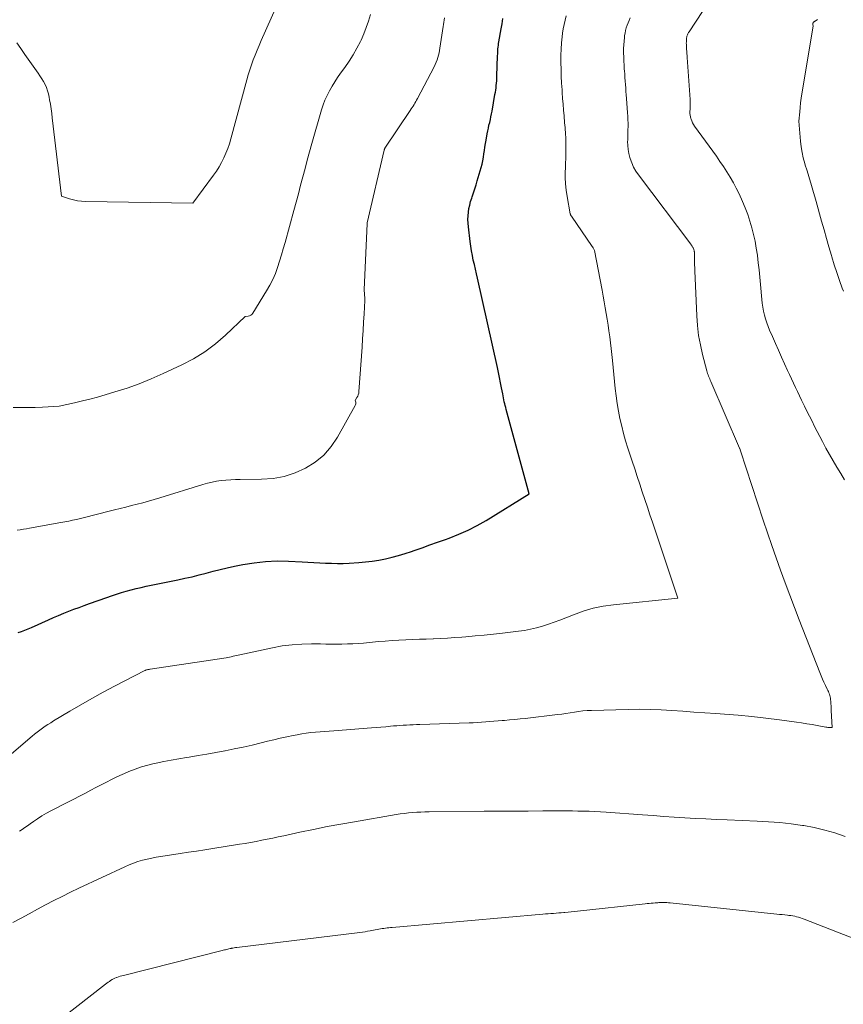
# Model space of a CAD drawing. Units: feet. Extents: x 1186672 to 1191672, y 7061370 to 7068870.
# Drawn here: x 1189489 to 1189688, y 7062782 to 7063020 of the extents above; entities that cross this region are included whole.
import ezdxf

# ---------------------------------------------------------------- set-up
doc = ezdxf.new("R2010")
doc.units = ezdxf.units.FT
doc.header["$MEASUREMENT"] = 0
doc.layers.add('Level 44', color=7, linetype='Continuous', lineweight=0)
doc.layers.add('Level 45', color=7, linetype='Continuous', lineweight=0)

msp = doc.modelspace()

# ---------------------------------------------------------------- linework, layer by layer
at = {"layer": 'Level 44', "color": 32, "linetype": 'Continuous', "lineweight": 30, "elevation": 2290, "flags": 128}
msp.add_lwpolyline([(1189488.65, 7062871.79), (1189489.47, 7062872.06), (1189490.28, 7062872.36), (1189491.08, 7062872.68), (1189491.87, 7062873.02), (1189496.05, 7062874.9), (1189497.26, 7062875.44), (1189498.47, 7062875.96), (1189499.7, 7062876.46), (1189500.93, 7062876.94), (1189502.16, 7062877.42), (1189503.4, 7062877.88), (1189504.64, 7062878.34), (1189505.89, 7062878.79), (1189510.08, 7062880.29), (1189511.25, 7062880.7), (1189512.42, 7062881.09), (1189513.61, 7062881.46), (1189514.79, 7062881.81), (1189515.99, 7062882.14), (1189517.19, 7062882.44), (1189518.4, 7062882.72), (1189519.61, 7062882.98), (1189527.27, 7062884.53), (1189528.98, 7062884.9), (1189530.69, 7062885.29), (1189532.4, 7062885.72), (1189534.09, 7062886.18), (1189535.78, 7062886.63), (1189537.49, 7062887.07), (1189539.2, 7062887.46), (1189540.91, 7062887.82), (1189542.95, 7062888.24), (1189545.7, 7062888.68), (1189548.46, 7062889), (1189551.24, 7062889.1), (1189554.02, 7062889.07), (1189557.26, 7062888.91), (1189558.68, 7062888.83), (1189560.1, 7062888.76), (1189561.52, 7062888.67), (1189562.94, 7062888.58), (1189564.37, 7062888.52), (1189565.79, 7062888.49), (1189567.21, 7062888.51), (1189568.63, 7062888.57), (1189570.97, 7062888.71), (1189572.59, 7062888.85), (1189574.21, 7062889.03), (1189575.82, 7062889.3), (1189577.42, 7062889.61), (1189579.01, 7062889.98), (1189580.59, 7062890.4), (1189582.15, 7062890.88), (1189583.7, 7062891.39), (1189584.37, 7062891.63), (1189586.25, 7062892.29), (1189588.12, 7062892.96), (1189590, 7062893.62), (1189591.88, 7062894.29), (1189592.8, 7062894.62), (1189595.11, 7062895.53), (1189597.37, 7062896.52), (1189599.56, 7062897.66), (1189601.71, 7062898.89), (1189612.14, 7062905.28), (1189606.56, 7062925.65), (1189606.44, 7062926.12), (1189606.32, 7062926.59), (1189606.21, 7062927.06), (1189606.1, 7062927.54), (1189606, 7062928.02), (1189605.9, 7062928.49), (1189605.81, 7062928.97), (1189605.72, 7062929.45), (1189605.45, 7062930.93), (1189605.22, 7062932.14), (1189604.98, 7062933.36), (1189604.73, 7062934.57), (1189604.46, 7062935.78), (1189599.62, 7062957.35), (1189599.38, 7062958.46), (1189599.13, 7062959.56), (1189598.88, 7062960.66), (1189598.62, 7062961.76), (1189598.39, 7062962.86), (1189598.18, 7062963.97), (1189598.01, 7062965.09), (1189597.85, 7062966.21), (1189597.43, 7062969.8), (1189597.36, 7062970.67), (1189597.33, 7062971.55), (1189597.37, 7062972.42), (1189597.45, 7062973.29), (1189597.58, 7062974.16), (1189597.76, 7062975.02), (1189597.98, 7062975.86), (1189598.24, 7062976.7), (1189598.34, 7062976.98), (1189598.66, 7062977.96), (1189598.98, 7062978.94), (1189599.29, 7062979.92), (1189599.59, 7062980.91), (1189600.54, 7062984.13), (1189600.76, 7062984.93), (1189600.94, 7062985.74), (1189601.09, 7062986.56), (1189601.2, 7062987.38), (1189601.31, 7062988.2), (1189601.42, 7062989.03), (1189601.55, 7062989.85), (1189601.69, 7062990.67), (1189601.98, 7062992.25), (1189602.12, 7062992.94), (1189602.26, 7062993.62), (1189602.41, 7062994.3), (1189602.58, 7062994.98), (1189602.74, 7062995.66), (1189602.89, 7062996.34), (1189603.03, 7062997.03), (1189603.16, 7062997.71), (1189603.86, 7063001.69), (1189603.95, 7063002.25), (1189604.04, 7063002.8), (1189604.11, 7063003.36), (1189604.18, 7063003.91), (1189604.24, 7063004.47), (1189604.29, 7063005.03), (1189604.32, 7063005.59), (1189604.34, 7063006.15), (1189604.49, 7063011.08), (1189604.51, 7063011.5), (1189604.53, 7063011.92), (1189604.55, 7063012.35), (1189604.58, 7063012.77), (1189604.62, 7063013.19), (1189604.67, 7063013.61), (1189604.73, 7063014.03), (1189604.8, 7063014.44), (1189605.36, 7063017.56), (1189605.58, 7063018.8), (1189605.79, 7063020.04)], dxfattribs=at)
at = {"layer": 'Level 45', "color": 32, "linetype": 'Continuous', "lineweight": 0, "flags": 128}
for points, elevation in [([(1189488.37, 7063014.18), (1189489.34, 7063012.79), (1189490.31, 7063011.41), (1189493.49, 7063006.9), (1189493.95, 7063006.22), (1189494.38, 7063005.54), (1189494.79, 7063004.84), (1189495.17, 7063004.12), (1189495.5, 7063003.39), (1189495.79, 7063002.64), (1189496.01, 7063001.86), (1189496.19, 7063001.07), (1189496.29, 7063000.47), (1189496.48, 7062999.37), (1189496.65, 7062998.26), (1189496.8, 7062997.16), (1189496.94, 7062996.05), (1189499.14, 7062977.17), (1189501.07, 7062976.54), (1189502.04, 7062976.27), (1189503.02, 7062976.06), (1189504.01, 7062975.94), (1189505.02, 7062975.88), (1189530.9, 7062975.52), (1189535.87, 7062982.22), (1189536.57, 7062983.22), (1189537.23, 7062984.25), (1189537.82, 7062985.32), (1189538.37, 7062986.42), (1189538.86, 7062987.54), (1189539.31, 7062988.68), (1189539.7, 7062989.84), (1189540.05, 7062991.01), (1189543.92, 7063005.27), (1189544.27, 7063006.48), (1189544.64, 7063007.69), (1189545.04, 7063008.88), (1189545.47, 7063010.07), (1189545.92, 7063011.25), (1189546.38, 7063012.42), (1189546.87, 7063013.58), (1189547.37, 7063014.74), (1189552.52, 7063026.36)], 2284), ([(1189688.31, 7062908.68), (1189687.36, 7062910.19), (1189686.43, 7062911.7), (1189685.53, 7062913.23), (1189684.64, 7062914.77), (1189683.79, 7062916.33), (1189682.96, 7062917.9), (1189681.06, 7062921.59), (1189680.44, 7062922.82), (1189679.82, 7062924.04), (1189679.21, 7062925.27), (1189678.61, 7062926.5), (1189678.4, 7062926.92), (1189677.91, 7062927.94), (1189677.41, 7062928.97), (1189676.92, 7062929.98), (1189676.42, 7062931), (1189675.92, 7062932.03), (1189675.44, 7062933.05), (1189674.96, 7062934.08), (1189674.49, 7062935.11), (1189673.79, 7062936.66), (1189673.05, 7062938.3), (1189672.32, 7062939.96), (1189671.59, 7062941.61), (1189670.86, 7062943.26), (1189670.18, 7062944.8), (1189669.81, 7062945.7), (1189669.48, 7062946.6), (1189669.19, 7062947.52), (1189668.93, 7062948.45), (1189668.71, 7062949.39), (1189668.53, 7062950.34), (1189668.39, 7062951.3), (1189668.29, 7062952.26), (1189667.99, 7062955.88), (1189667.83, 7062957.62), (1189667.66, 7062959.36), (1189667.46, 7062961.1), (1189667.25, 7062962.83), (1189667.23, 7062962.96), (1189666.98, 7062964.62), (1189666.69, 7062966.28), (1189666.33, 7062967.92), (1189665.93, 7062969.56), (1189665.45, 7062971.17), (1189664.92, 7062972.77), (1189664.32, 7062974.33), (1189663.65, 7062975.88), (1189662.81, 7062977.71), (1189662.15, 7062979.08), (1189661.45, 7062980.43), (1189660.69, 7062981.75), (1189659.89, 7062983.04), (1189659.05, 7062984.31), (1189658.2, 7062985.58), (1189657.33, 7062986.82), (1189656.45, 7062988.06), (1189652.08, 7062994.09), (1189651.81, 7062994.49), (1189651.58, 7062994.91), (1189651.38, 7062995.35), (1189651.21, 7062995.8), (1189651.18, 7062995.92), (1189651.07, 7062996.32), (1189650.99, 7062996.73), (1189650.96, 7062997.15), (1189650.95, 7062997.57), (1189650.96, 7062997.71), (1189650.97, 7062998.06), (1189650.98, 7062998.41), (1189650.99, 7062998.77), (1189651, 7062999.12), (1189651, 7062999.47), (1189651, 7062999.82), (1189650.99, 7063000.17), (1189650.97, 7063000.52), (1189650.28, 7063010.68), (1189650.26, 7063010.94), (1189650.24, 7063011.2), (1189650.23, 7063011.46), (1189650.21, 7063011.72), (1189650.19, 7063011.98), (1189650.17, 7063012.24), (1189650.15, 7063012.5), (1189650.13, 7063012.75), (1189650.12, 7063012.87), (1189650.1, 7063013.17), (1189650.09, 7063013.48), (1189650.08, 7063013.78), (1189650.07, 7063014.08), (1189650.07, 7063014.13), (1189650.08, 7063014.41), (1189650.09, 7063014.68), (1189650.11, 7063014.96), (1189650.13, 7063015.23), (1189650.15, 7063015.38), (1189650.18, 7063015.58), (1189650.22, 7063015.77), (1189650.28, 7063015.96), (1189650.35, 7063016.15), (1189650.43, 7063016.33), (1189650.52, 7063016.51), (1189650.61, 7063016.69), (1189650.72, 7063016.86), (1189657.23, 7063026.74)], 2296), ([(1189486.51, 7062842.06), (1189492.06, 7062846.76), (1189492.67, 7062847.27), (1189493.29, 7062847.76), (1189493.93, 7062848.24), (1189494.57, 7062848.71), (1189495.22, 7062849.17), (1189495.88, 7062849.61), (1189496.55, 7062850.04), (1189497.23, 7062850.46), (1189501.17, 7062852.81), (1189503.83, 7062854.37), (1189506.51, 7062855.9), (1189509.22, 7062857.38), (1189511.95, 7062858.83), (1189519.25, 7062862.61), (1189519.35, 7062862.66), (1189519.45, 7062862.7), (1189519.55, 7062862.74), (1189519.65, 7062862.78), (1189519.76, 7062862.81), (1189519.86, 7062862.84), (1189519.97, 7062862.86), (1189520.07, 7062862.87), (1189520.1, 7062862.88), (1189520.23, 7062862.9), (1189520.35, 7062862.92), (1189520.47, 7062862.93), (1189520.6, 7062862.95), (1189538.91, 7062865.73), (1189539.33, 7062865.8), (1189539.75, 7062865.88), (1189540.17, 7062865.97), (1189540.58, 7062866.07), (1189541, 7062866.17), (1189541.42, 7062866.26), (1189541.84, 7062866.36), (1189542.25, 7062866.45), (1189550.15, 7062868.14), (1189552.48, 7062868.56), (1189554.83, 7062868.88), (1189557.19, 7062869.03), (1189559.56, 7062869.08), (1189561.72, 7062869.06), (1189563.02, 7062869.04), (1189564.31, 7062869.04), (1189565.61, 7062869.03), (1189566.9, 7062869.03), (1189568.2, 7062869.06), (1189569.49, 7062869.1), (1189570.78, 7062869.18), (1189572.07, 7062869.28), (1189575.72, 7062869.62), (1189577.36, 7062869.75), (1189579.01, 7062869.88), (1189580.66, 7062869.97), (1189582.31, 7062870.05), (1189583.96, 7062870.12), (1189585.61, 7062870.18), (1189587.26, 7062870.24), (1189588.91, 7062870.3), (1189589.01, 7062870.3), (1189590.72, 7062870.37), (1189592.42, 7062870.46), (1189594.12, 7062870.58), (1189595.81, 7062870.71), (1189596.84, 7062870.8), (1189599.05, 7062871), (1189601.25, 7062871.21), (1189603.46, 7062871.44), (1189605.66, 7062871.68), (1189609.53, 7062872.12), (1189611, 7062872.34), (1189612.46, 7062872.6), (1189613.9, 7062872.95), (1189615.33, 7062873.35), (1189616.75, 7062873.82), (1189618.15, 7062874.3), (1189619.55, 7062874.82), (1189620.94, 7062875.36), (1189622.83, 7062876.12), (1189625.19, 7062876.96), (1189627.57, 7062877.66), (1189630.01, 7062878.15), (1189632.49, 7062878.51), (1189647.99, 7062880.09), (1189641.89, 7062898.42), (1189641.28, 7062900.27), (1189640.67, 7062902.11), (1189640.06, 7062903.96), (1189639.44, 7062905.8), (1189638.83, 7062907.65), (1189638.22, 7062909.49), (1189637.61, 7062911.34), (1189637, 7062913.18), (1189635.97, 7062916.33), (1189635.42, 7062918.1), (1189634.91, 7062919.87), (1189634.46, 7062921.66), (1189634.05, 7062923.47), (1189633.69, 7062925.28), (1189633.38, 7062927.1), (1189633.12, 7062928.93), (1189632.91, 7062930.77), (1189632.22, 7062937.53), (1189632.07, 7062938.95), (1189631.91, 7062940.37), (1189631.74, 7062941.78), (1189631.57, 7062943.2), (1189631.39, 7062944.63), (1189631.19, 7062946.03), (1189630.98, 7062947.44), (1189630.75, 7062948.84), (1189630.51, 7062950.25), (1189630.26, 7062951.65), (1189630.01, 7062953.04), (1189629.75, 7062954.44), (1189627.91, 7062964.03), (1189627.58, 7062964.7), (1189627.53, 7062964.8), (1189627.48, 7062964.89), (1189627.43, 7062964.97), (1189627.37, 7062965.06), (1189622.32, 7062972.31), (1189622.27, 7062972.38), (1189622.23, 7062972.45), (1189622.18, 7062972.52), (1189622.14, 7062972.6), (1189622.11, 7062972.68), (1189622.08, 7062972.76), (1189622.06, 7062972.84), (1189622.04, 7062972.92), (1189621.28, 7062977.07), (1189621.05, 7062978.6), (1189620.89, 7062980.14), (1189620.83, 7062981.68), (1189620.83, 7062983.22), (1189620.85, 7062983.76), (1189620.9, 7062985.04), (1189620.93, 7062986.32), (1189620.95, 7062987.61), (1189620.97, 7062988.89), (1189620.98, 7062990.31), (1189620.97, 7062990.88), (1189620.95, 7062991.45), (1189620.92, 7062992.03), (1189620.88, 7062992.6), (1189620.82, 7062993.17), (1189620.77, 7062993.74), (1189620.72, 7062994.32), (1189620.67, 7062994.89), (1189620.53, 7062996.55), (1189620.42, 7062997.96), (1189620.31, 7062999.37), (1189620.2, 7063000.77), (1189620.1, 7063002.18), (1189620.05, 7063002.84), (1189619.95, 7063004.48), (1189619.86, 7063006.13), (1189619.81, 7063007.77), (1189619.78, 7063009.41), (1189619.78, 7063009.7), (1189619.79, 7063011.2), (1189619.84, 7063012.7), (1189619.95, 7063014.19), (1189620.1, 7063015.68), (1189620.2, 7063016.51), (1189620.36, 7063017.58), (1189620.55, 7063018.64), (1189620.79, 7063019.69), (1189621.07, 7063020.73)], 2292), ([(1189487.49, 7062926.16), (1189489.26, 7062926.13), (1189491.03, 7062926.13), (1189492.8, 7062926.18), (1189494.57, 7062926.26), (1189498.61, 7062926.48), (1189502.33, 7062927.29), (1189504.19, 7062927.72), (1189506.03, 7062928.18), (1189507.87, 7062928.67), (1189509.7, 7062929.19), (1189512.04, 7062929.89), (1189515.02, 7062930.85), (1189517.95, 7062931.89), (1189520.84, 7062933.06), (1189523.7, 7062934.32), (1189528.18, 7062936.42), (1189531.03, 7062937.93), (1189533.77, 7062939.6), (1189536.33, 7062941.54), (1189538.77, 7062943.64), (1189543.48, 7062948.11), (1189544.21, 7062948.19), (1189544.55, 7062948.27), (1189544.86, 7062948.41), (1189545.11, 7062948.62), (1189545.34, 7062948.89), (1189548.71, 7062954.29), (1189549.49, 7062955.65), (1189550.2, 7062957.05), (1189550.81, 7062958.49), (1189551.35, 7062959.97), (1189551.82, 7062961.47), (1189552.28, 7062962.98), (1189552.72, 7062964.49), (1189553.15, 7062966.01), (1189555.27, 7062973.72), (1189555.82, 7062975.74), (1189556.36, 7062977.77), (1189556.9, 7062979.79), (1189557.44, 7062981.82), (1189557.97, 7062983.85), (1189558.52, 7062985.87), (1189559.08, 7062987.89), (1189559.65, 7062989.91), (1189561.96, 7062997.99), (1189562.35, 7062999.19), (1189562.78, 7063000.36), (1189563.3, 7063001.5), (1189563.87, 7063002.62), (1189564.5, 7063003.7), (1189565.15, 7063004.78), (1189565.85, 7063005.82), (1189566.58, 7063006.85), (1189567.59, 7063008.22), (1189568.63, 7063009.73), (1189569.62, 7063011.27), (1189570.51, 7063012.87), (1189571.35, 7063014.5), (1189571.5, 7063014.81), (1189572.17, 7063016.34), (1189572.78, 7063017.88), (1189573.3, 7063019.46), (1189573.77, 7063021.06)], 2286), ([(1189488.43, 7062896.51), (1189489.19, 7062896.62), (1189489.95, 7062896.74), (1189490.71, 7062896.86), (1189491.46, 7062896.99), (1189498.98, 7062898.34), (1189499.94, 7062898.52), (1189500.89, 7062898.71), (1189501.85, 7062898.92), (1189502.8, 7062899.13), (1189503.74, 7062899.36), (1189504.69, 7062899.59), (1189505.64, 7062899.82), (1189506.58, 7062900.06), (1189511.92, 7062901.42), (1189513.3, 7062901.77), (1189514.68, 7062902.12), (1189516.06, 7062902.47), (1189517.44, 7062902.81), (1189518.82, 7062903.16), (1189520.19, 7062903.53), (1189521.55, 7062903.92), (1189522.91, 7062904.33), (1189533.32, 7062907.55), (1189534.41, 7062907.86), (1189535.51, 7062908.12), (1189536.63, 7062908.33), (1189537.75, 7062908.49), (1189538.88, 7062908.61), (1189540.02, 7062908.7), (1189541.15, 7062908.75), (1189542.29, 7062908.78), (1189547.48, 7062908.81), (1189550.25, 7062909.03), (1189552.95, 7062909.5), (1189555.56, 7062910.35), (1189558.11, 7062911.46), (1189560.42, 7062912.95), (1189562.52, 7062914.66), (1189564.29, 7062916.72), (1189565.84, 7062918.99), (1189570.09, 7062926.63), (1189570.17, 7062926.82), (1189570.22, 7062927.02), (1189570.23, 7062927.22), (1189570.21, 7062927.42), (1189570.11, 7062927.84), (1189570.52, 7062928.53), (1189570.7, 7062928.88), (1189570.85, 7062929.24), (1189570.94, 7062929.62), (1189570.99, 7062930.01), (1189571.74, 7062940.71), (1189571.88, 7062942.73), (1189572, 7062944.74), (1189572.12, 7062946.75), (1189572.23, 7062948.77), (1189572.39, 7062951.95), (1189572.4, 7062952.37), (1189572.4, 7062952.79), (1189572.38, 7062953.21), (1189572.34, 7062953.63), (1189572.25, 7062954.44), (1189572.24, 7062954.55), (1189572.96, 7062970.55), (1189572.97, 7062970.64), (1189572.99, 7062970.73), (1189577.11, 7062988.3), (1189577.12, 7062988.32), (1189577.12, 7062988.34), (1189577.12, 7062988.35), (1189577.13, 7062988.37), (1189577.14, 7062988.43), (1189577.14, 7062988.45), (1189577.14, 7062988.46), (1189577.15, 7062988.48), (1189577.18, 7062988.56), (1189577.2, 7062988.6), (1189577.22, 7062988.65), (1189577.25, 7062988.69), (1189577.27, 7062988.73), (1189583.41, 7062997.88), (1189583.64, 7062998.23), (1189583.86, 7062998.58), (1189584.08, 7062998.93), (1189584.3, 7062999.29), (1189584.51, 7062999.65), (1189584.71, 7063000.01), (1189584.91, 7063000.37), (1189585.11, 7063000.74), (1189589.17, 7063008.43), (1189589.43, 7063008.96), (1189589.67, 7063009.5), (1189589.87, 7063010.06), (1189590.06, 7063010.62), (1189590.21, 7063011.19), (1189590.35, 7063011.77), (1189590.46, 7063012.35), (1189590.56, 7063012.94), (1189591.34, 7063018.12), (1189591.42, 7063018.64), (1189591.5, 7063019.16), (1189591.59, 7063019.68), (1189591.68, 7063020.2)], 2288), ([(1189489.04, 7062823.82), (1189489.68, 7062824.26), (1189490.33, 7062824.71), (1189490.97, 7062825.16), (1189491.62, 7062825.62), (1189492.36, 7062826.16), (1189493.39, 7062826.86), (1189494.44, 7062827.54), (1189495.52, 7062828.16), (1189496.61, 7062828.76), (1189504.96, 7062833.06), (1189506.22, 7062833.71), (1189507.48, 7062834.37), (1189508.74, 7062835.03), (1189509.99, 7062835.69), (1189511.25, 7062836.34), (1189512.53, 7062836.96), (1189513.82, 7062837.56), (1189515.12, 7062838.12), (1189515.45, 7062838.26), (1189516.94, 7062838.84), (1189518.45, 7062839.36), (1189519.98, 7062839.8), (1189521.53, 7062840.18), (1189522.03, 7062840.28), (1189523.85, 7062840.66), (1189525.67, 7062841.01), (1189527.5, 7062841.34), (1189529.33, 7062841.64), (1189529.97, 7062841.75), (1189532.13, 7062842.1), (1189534.28, 7062842.46), (1189536.43, 7062842.84), (1189538.58, 7062843.24), (1189538.67, 7062843.26), (1189540.86, 7062843.69), (1189543.04, 7062844.15), (1189545.22, 7062844.65), (1189547.38, 7062845.18), (1189548.9, 7062845.56), (1189550.45, 7062845.94), (1189552.01, 7062846.31), (1189553.57, 7062846.64), (1189555.14, 7062846.97), (1189556.09, 7062847.15), (1189557.18, 7062847.35), (1189558.28, 7062847.51), (1189559.39, 7062847.64), (1189560.5, 7062847.73), (1189561.61, 7062847.8), (1189562.73, 7062847.88), (1189563.84, 7062847.96), (1189564.95, 7062848.05), (1189574.03, 7062848.78), (1189575.17, 7062848.87), (1189576.32, 7062848.97), (1189577.46, 7062849.07), (1189578.61, 7062849.18), (1189579.31, 7062849.25), (1189580.11, 7062849.32), (1189580.9, 7062849.38), (1189581.69, 7062849.43), (1189582.49, 7062849.47), (1189583.29, 7062849.51), (1189584.08, 7062849.54), (1189584.88, 7062849.57), (1189585.67, 7062849.6), (1189597.6, 7062850), (1189598.6, 7062850.04), (1189599.61, 7062850.1), (1189600.61, 7062850.16), (1189601.61, 7062850.23), (1189602.61, 7062850.32), (1189603.61, 7062850.4), (1189604.61, 7062850.48), (1189605.61, 7062850.56), (1189606.13, 7062850.6), (1189607.39, 7062850.71), (1189608.65, 7062850.82), (1189609.91, 7062850.95), (1189611.17, 7062851.09), (1189618.96, 7062852), (1189619.98, 7062852.13), (1189621, 7062852.27), (1189622.02, 7062852.43), (1189623.04, 7062852.59), (1189624.06, 7062852.75), (1189625.08, 7062852.87), (1189626.1, 7062852.95), (1189627.13, 7062853), (1189636.02, 7062853.24), (1189638.66, 7062853.27), (1189641.31, 7062853.25), (1189643.96, 7062853.15), (1189646.6, 7062853), (1189649.24, 7062852.81), (1189651.89, 7062852.62), (1189654.53, 7062852.44), (1189657.17, 7062852.25), (1189659.26, 7062852.11), (1189662.6, 7062851.85), (1189665.92, 7062851.54), (1189669.24, 7062851.16), (1189672.56, 7062850.73), (1189676.65, 7062850.16), (1189677.91, 7062849.98), (1189679.18, 7062849.78), (1189680.45, 7062849.57), (1189681.71, 7062849.35), (1189683.73, 7062848.99), (1189683.98, 7062848.95), (1189684.24, 7062848.92), (1189684.49, 7062848.91), (1189684.75, 7062848.9), (1189685.26, 7062848.91), (1189685.08, 7062852.97), (1189685.05, 7062853.53), (1189685.02, 7062854.08), (1189684.99, 7062854.63), (1189684.95, 7062855.19), (1189684.91, 7062855.63), (1189684.87, 7062855.96), (1189684.82, 7062856.29), (1189684.74, 7062856.61), (1189684.65, 7062856.92), (1189684.53, 7062857.23), (1189684.41, 7062857.54), (1189684.28, 7062857.85), (1189684.13, 7062858.14), (1189683.68, 7062859.06), (1189683.31, 7062859.82), (1189682.96, 7062860.59), (1189682.62, 7062861.36), (1189682.31, 7062862.14), (1189677.36, 7062874.87), (1189676.21, 7062877.85), (1189675.08, 7062880.84), (1189673.96, 7062883.83), (1189672.85, 7062886.84), (1189671.77, 7062889.84), (1189670.71, 7062892.86), (1189669.67, 7062895.89), (1189668.66, 7062898.92), (1189663.18, 7062915.69), (1189662.96, 7062916.21), (1189662.93, 7062916.26), (1189662.91, 7062916.3), (1189655.99, 7062932.43), (1189655.86, 7062932.75), (1189655.72, 7062933.07), (1189655.59, 7062933.38), (1189655.45, 7062933.7), (1189655.32, 7062934.02), (1189655.2, 7062934.34), (1189655.1, 7062934.67), (1189655.01, 7062935), (1189653.99, 7062938.93), (1189653.47, 7062941.24), (1189653.05, 7062943.57), (1189652.77, 7062945.91), (1189652.6, 7062948.28), (1189652.13, 7062959.13), (1189652.1, 7062959.87), (1189652.08, 7062960.61), (1189652.06, 7062961.36), (1189652.05, 7062962.1), (1189652.03, 7062963.34), (1189652.03, 7062963.46), (1189652.02, 7062963.59), (1189652.01, 7062963.71), (1189651.99, 7062963.84), (1189651.97, 7062963.96), (1189651.94, 7062964.08), (1189651.9, 7062964.2), (1189651.86, 7062964.32), (1189651.79, 7062964.54), (1189651.73, 7062964.67), (1189651.67, 7062964.81), (1189651.6, 7062964.94), (1189651.52, 7062965.07), (1189651.44, 7062965.19), (1189651.36, 7062965.31), (1189651.27, 7062965.43), (1189651.19, 7062965.55), (1189638.54, 7062982.3), (1189637.91, 7062983.23), (1189637.35, 7062984.2), (1189636.89, 7062985.21), (1189636.5, 7062986.27), (1189636.41, 7062986.54), (1189636.17, 7062987.49), (1189635.99, 7062988.45), (1189635.91, 7062989.42), (1189635.9, 7062990.4), (1189635.91, 7062990.73), (1189635.94, 7062991.55), (1189635.96, 7062992.37), (1189635.98, 7062993.19), (1189636, 7062994.01), (1189636, 7062994.83), (1189635.98, 7062995.64), (1189635.95, 7062996.46), (1189635.9, 7062997.28), (1189635.62, 7063000.79), (1189635.55, 7063001.62), (1189635.49, 7063002.46), (1189635.43, 7063003.29), (1189635.36, 7063004.13), (1189635.3, 7063004.97), (1189635.24, 7063005.8), (1189635.18, 7063006.64), (1189635.11, 7063007.47), (1189635.09, 7063007.86), (1189635.02, 7063008.83), (1189634.98, 7063009.8), (1189634.94, 7063010.77), (1189634.92, 7063011.75), (1189634.92, 7063011.92), (1189634.93, 7063012.81), (1189634.96, 7063013.69), (1189635.03, 7063014.57), (1189635.12, 7063015.46), (1189635.17, 7063015.94), (1189635.27, 7063016.57), (1189635.4, 7063017.2), (1189635.57, 7063017.82), (1189635.77, 7063018.43), (1189635.99, 7063019.03), (1189636.24, 7063019.62), (1189636.5, 7063020.21)], 2294), ([(1189688, 7062954.26), (1189687.74, 7062954.94), (1189687.07, 7062956.82), (1189686.41, 7062958.71), (1189685.8, 7062960.61), (1189685.21, 7062962.51), (1189685.12, 7062962.83), (1189684.51, 7062964.9), (1189683.91, 7062966.98), (1189683.33, 7062969.06), (1189682.75, 7062971.14), (1189681.44, 7062975.89), (1189681.13, 7062976.99), (1189680.81, 7062978.09), (1189680.48, 7062979.19), (1189680.15, 7062980.28), (1189679.8, 7062981.37), (1189679.47, 7062982.47), (1189679.14, 7062983.56), (1189678.81, 7062984.66), (1189678.68, 7062985.1), (1189678.33, 7062986.42), (1189678.04, 7062987.75), (1189677.83, 7062989.1), (1189677.68, 7062990.46), (1189677.28, 7062995.28), (1189677.45, 7062997.5), (1189677.55, 7062998.61), (1189677.67, 7062999.72), (1189677.82, 7063000.82), (1189677.99, 7063001.92), (1189680.72, 7063018.26), (1189680.66, 7063018.61), (1189680.66, 7063018.64), (1189680.65, 7063018.66), (1189680.65, 7063018.69), (1189680.64, 7063018.71), (1189680.62, 7063018.81), (1189680.62, 7063018.83), (1189680.62, 7063018.86), (1189680.62, 7063018.88), (1189680.63, 7063018.9), (1189680.66, 7063018.98), (1189680.69, 7063019.04), (1189680.73, 7063019.1), (1189680.78, 7063019.14), (1189680.83, 7063019.19), (1189680.88, 7063019.23), (1189680.96, 7063019.28), (1189681.05, 7063019.34), (1189681.14, 7063019.4), (1189681.22, 7063019.45), (1189681.29, 7063019.49), (1189681.41, 7063019.56), (1189681.53, 7063019.64), (1189681.65, 7063019.71), (1189681.77, 7063019.79)], 2298), ([(1189487.43, 7062801.78), (1189489.39, 7062802.85), (1189491.36, 7062803.92), (1189493.33, 7062804.98), (1189495.31, 7062806.04), (1189497.29, 7062807.09), (1189499.28, 7062808.11), (1189501.29, 7062809.09), (1189503.31, 7062810.06), (1189514.45, 7062815.25), (1189515.49, 7062815.71), (1189516.55, 7062816.13), (1189517.63, 7062816.5), (1189518.72, 7062816.83), (1189519.83, 7062817.11), (1189520.94, 7062817.37), (1189522.06, 7062817.58), (1189523.18, 7062817.77), (1189527.85, 7062818.46), (1189529.82, 7062818.75), (1189531.79, 7062819.05), (1189533.77, 7062819.36), (1189535.74, 7062819.67), (1189542.14, 7062820.69), (1189543.48, 7062820.91), (1189544.83, 7062821.15), (1189546.17, 7062821.39), (1189547.51, 7062821.65), (1189548.85, 7062821.92), (1189550.18, 7062822.19), (1189551.52, 7062822.47), (1189552.85, 7062822.76), (1189556.75, 7062823.6), (1189560.03, 7062824.29), (1189563.32, 7062824.95), (1189566.62, 7062825.56), (1189569.93, 7062826.14), (1189580.01, 7062827.84), (1189580.99, 7062828), (1189581.98, 7062828.13), (1189582.97, 7062828.24), (1189583.96, 7062828.33), (1189584.95, 7062828.4), (1189585.94, 7062828.45), (1189586.94, 7062828.49), (1189587.93, 7062828.51), (1189601.22, 7062828.64), (1189604.77, 7062828.67), (1189608.32, 7062828.7), (1189611.88, 7062828.71), (1189615.43, 7062828.73), (1189619.8, 7062828.74), (1189621.17, 7062828.74), (1189622.54, 7062828.73), (1189623.9, 7062828.71), (1189625.27, 7062828.69), (1189626.63, 7062828.65), (1189628, 7062828.59), (1189629.36, 7062828.51), (1189630.73, 7062828.42), (1189639.5, 7062827.78), (1189642.05, 7062827.6), (1189644.6, 7062827.42), (1189647.15, 7062827.25), (1189649.7, 7062827.09), (1189652.26, 7062826.94), (1189654.81, 7062826.8), (1189657.36, 7062826.68), (1189659.92, 7062826.57), (1189667.19, 7062826.29), (1189669.93, 7062826.14), (1189672.67, 7062825.92), (1189675.4, 7062825.61), (1189678.13, 7062825.23), (1189678.45, 7062825.18), (1189680.99, 7062824.7), (1189683.51, 7062824.13), (1189685.98, 7062823.41), (1189688.43, 7062822.59)], 2296), ([(1189492.53, 7062773.47), (1189509.76, 7062786.9), (1189510.07, 7062787.13), (1189510.39, 7062787.36), (1189510.71, 7062787.58), (1189511.03, 7062787.8), (1189511.37, 7062788), (1189511.71, 7062788.18), (1189512.06, 7062788.34), (1189512.42, 7062788.49), (1189512.5, 7062788.52), (1189512.91, 7062788.67), (1189513.32, 7062788.81), (1189513.73, 7062788.93), (1189514.15, 7062789.04), (1189537.97, 7062795.02), (1189538.24, 7062795.09), (1189538.51, 7062795.16), (1189538.79, 7062795.23), (1189539.06, 7062795.31), (1189539.33, 7062795.38), (1189539.6, 7062795.44), (1189539.88, 7062795.51), (1189540.15, 7062795.56), (1189540.22, 7062795.58), (1189540.53, 7062795.63), (1189540.84, 7062795.69), (1189541.16, 7062795.73), (1189541.47, 7062795.77), (1189571.22, 7062799.4), (1189571.85, 7062799.49), (1189572.47, 7062799.57), (1189573.09, 7062799.67), (1189573.71, 7062799.78), (1189574.13, 7062799.85), (1189574.54, 7062799.93), (1189574.95, 7062800.01), (1189575.36, 7062800.09), (1189575.78, 7062800.17), (1189575.79, 7062800.17), (1189576.2, 7062800.25), (1189576.6, 7062800.32), (1189577, 7062800.38), (1189577.41, 7062800.43), (1189577.82, 7062800.48), (1189578.22, 7062800.53), (1189578.63, 7062800.57), (1189579.04, 7062800.6), (1189615.41, 7062803.81), (1189616.04, 7062803.86), (1189616.68, 7062803.91), (1189617.32, 7062803.96), (1189617.96, 7062804.01), (1189618.6, 7062804.05), (1189619.24, 7062804.1), (1189619.88, 7062804.15), (1189620.51, 7062804.2), (1189620.74, 7062804.22), (1189621.5, 7062804.29), (1189622.25, 7062804.36), (1189623, 7062804.44), (1189623.75, 7062804.52), (1189640.17, 7062806.32), (1189640.64, 7062806.37), (1189641.11, 7062806.42), (1189641.58, 7062806.46), (1189642.05, 7062806.49), (1189642.56, 7062806.53), (1189642.78, 7062806.55), (1189643, 7062806.56), (1189643.21, 7062806.58), (1189643.43, 7062806.59), (1189643.64, 7062806.61), (1189643.86, 7062806.62), (1189644.08, 7062806.62), (1189644.29, 7062806.62), (1189644.63, 7062806.62), (1189645.02, 7062806.61), (1189645.4, 7062806.6), (1189645.79, 7062806.57), (1189646.17, 7062806.53), (1189671.92, 7062803.82), (1189672.56, 7062803.75), (1189673.21, 7062803.69), (1189673.86, 7062803.62), (1189674.5, 7062803.56), (1189674.86, 7062803.52), (1189675.33, 7062803.47), (1189675.79, 7062803.39), (1189676.25, 7062803.3), (1189676.71, 7062803.19), (1189677.17, 7062803.06), (1189677.62, 7062802.92), (1189678.06, 7062802.77), (1189678.51, 7062802.6), (1189692.82, 7062797.01)], 2298)]:
    msp.add_lwpolyline(points, dxfattribs=dict(at, elevation=elevation))

doc.saveas('drawing.dxf')
